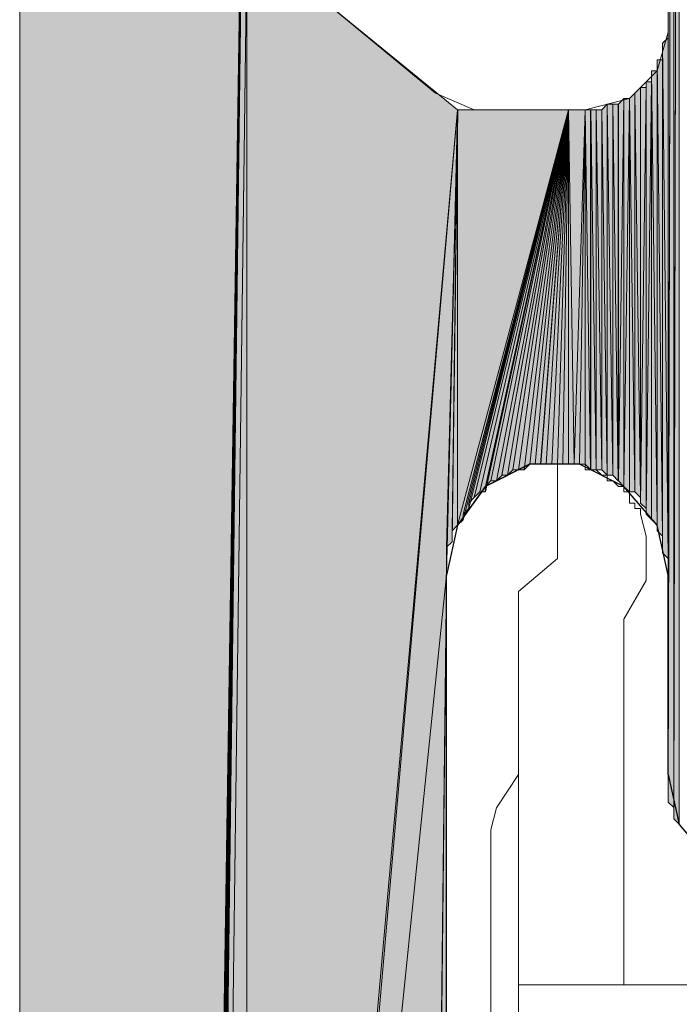
# Model space of a CAD drawing. Units: inches. Extents: x 24 to 183, y -237 to -54.
# Drawn here: x 46 to 49, y -148 to -144 of the extents above; entities that cross this region are included whole.
import ezdxf

# ---------------------------------------------------------------- set-up
doc = ezdxf.new("R2010")
doc.units = ezdxf.units.IN
doc.header["$MEASUREMENT"] = 0
doc.layers.add('Ebene 1', color=7, linetype='Continuous')

# ---------------------------------------------------------------- blocks, each defined once
blk = doc.blocks.new('block 4')
at = {"layer": 'Ebene 1', "color": 7, "lineweight": 13, "true_color": 0xffffff}
for points in [[(48.493, -144.4492), (48.493, -142.1421)], [(46.8843, -143.9411), (46.9267, -144.1106), (46.9902, -144.174), (47.604, -144.6818)], [(48.1755, -144.7455), (48.3449, -144.7031), (48.4506, -144.5974), (48.493, -144.4492)], [(47.604, -144.6818), (47.7521, -144.7455), (47.7945, -144.7455)], [(48.1755, -144.7455), (47.7945, -144.7455)]]:
    blk.add_lwpolyline(points, dxfattribs=at)
at = {"layer": 'Ebene 1', "color": 7, "lineweight": 25, "true_color": 0xffffff}
for points in [[(48.4928, -146.5235), (48.4506, -146.333), (48.3235, -146.1849), (48.1542, -146.1001), (47.9637, -146.1001), (47.7943, -146.1849), (47.6886, -146.333), (47.6462, -146.5235)], [(48.493, -146.5235), (48.4506, -146.333), (48.3237, -146.1849), (48.1543, -146.1001), (47.9638, -146.1001), (47.7945, -146.1849), (47.6887, -146.333), (47.6464, -146.5235)], [(47.6462, -150.7994), (47.6462, -146.5235)], [(48.4928, -147.2856), (48.4928, -146.5235)], [(48.4928, -147.2856), (48.5352, -147.4761), (48.6411, -147.6029), (48.8105, -147.6876), (48.895, -147.6876)]]:
    blk.add_lwpolyline(points, dxfattribs=at)
at = {"layer": 'Ebene 1', "color": 7, "lineweight": 18, "true_color": 0xffffff}
for points in [[(48.3235, -146.2059), (48.3235, -146.1849), (48.3025, -146.1849), (48.2813, -146.1635), (48.2601, -146.1635), (48.2601, -146.1425), (48.2389, -146.1425), (48.2177, -146.1211), (48.1965, -146.1211), (48.1754, -146.1211), (48.1754, -146.1001), (48.1542, -146.1001), (48.1332, -146.1001), (48.112, -146.1001), (48.0908, -146.1001), (48.0696, -146.1001)], [(48.0696, -146.2906), (48.0696, -146.1001)], [(48.3447, -146.2059), (48.3235, -146.2059)], [(48.3871, -146.2906), (48.3871, -146.2906), (48.3871, -146.2693), (48.3659, -146.2693), (48.3659, -146.2483), (48.3447, -146.2483), (48.3447, -146.2266), (48.3447, -146.2059)], [(47.9215, -146.5869), (48.0696, -146.4598), (48.0696, -146.2906)], [(48.3235, -146.6927), (48.4082, -146.5445), (48.4082, -146.3754), (48.3871, -146.2906)], [(47.9215, -148.0897), (47.9215, -146.5869)], [(48.3235, -148.0897), (48.3235, -146.6927)], [(47.9215, -147.2852), (47.8367, -147.4124), (47.8155, -147.4971)], [(47.8155, -147.4971), (47.8155, -147.6876)], [(47.8155, -148.4917), (47.8155, -147.6876)], [(48.6623, -148.0897), (47.9215, -148.0897), (47.9215, -149.0844)]]:
    blk.add_lwpolyline(points, dxfattribs=at)

msp = doc.modelspace()

# ---------------------------------------------------------------- hatches: boundary and pattern name
at = {"layer": 'Ebene 1', "true_color": 0xd7d7d7}
h = msp.add_hatch(color=254, dxfattribs=at)
h.dxf.hatch_style = 2
h.paths.add_polyline_path([(48.493, -147.3913), (48.5138, -147.412), (48.5138, -137.887)])
h = msp.add_hatch(color=254, dxfattribs=at)
h.dxf.hatch_style = 2
edge = h.paths.add_edge_path()
edge.add_spline(control_points=[(48.493, -147.3066), (48.493, -147.3066), (48.493, -137.8874), (48.493, -137.8874), (48.493, -137.8874), (48.493, -147.3066), (48.493, -147.3066)], knot_values=[0, 0, 0, 0, 1, 1, 1, 2, 2, 2, 2], degree=3, periodic=1)
h = msp.add_hatch(color=254, dxfattribs=at)
h.dxf.hatch_style = 2
edge = h.paths.add_edge_path()
edge.add_spline(control_points=[(48.493, -147.3276), (48.493, -147.3276), (48.493, -137.8874), (48.493, -137.8874), (48.493, -137.8874), (48.493, -147.3276), (48.493, -147.3276)], knot_values=[0, 0, 0, 0, 1, 1, 1, 2, 2, 2, 2], degree=3, periodic=1)
h = msp.add_hatch(color=254, dxfattribs=at)
h.dxf.hatch_style = 2
edge = h.paths.add_edge_path()
edge.add_spline(control_points=[(48.493, -147.349), (48.493, -147.349), (48.493, -137.8874), (48.493, -137.8874), (48.493, -137.8874), (48.493, -147.349), (48.493, -147.349)], knot_values=[0, 0, 0, 0, 1, 1, 1, 2, 2, 2, 2], degree=3, periodic=1)
h = msp.add_hatch(color=254, dxfattribs=at)
h.dxf.hatch_style = 2
h.paths.add_polyline_path([(48.493, -137.8874), (48.493, -147.3493), (48.5138, -137.8874)])
h = msp.add_hatch(color=254, dxfattribs=at)
h.dxf.hatch_style = 2
h.paths.add_polyline_path([(48.493, -147.349), (48.493, -147.37), (48.5138, -137.8874)])
h = msp.add_hatch(color=254, dxfattribs=at)
h.dxf.hatch_style = 2
h.paths.add_polyline_path([(48.493, -147.37), (48.493, -147.3913), (48.5138, -137.8874)])
h = msp.add_hatch(color=254, dxfattribs=at)
h.dxf.hatch_style = 2
h.paths.add_polyline_path([(48.5138, -147.4547), (48.535, -147.4758), (48.535, -137.887)])
h = msp.add_hatch(color=254, dxfattribs=at)
h.dxf.hatch_style = 2
edge = h.paths.add_edge_path()
edge.add_spline(control_points=[(48.5138, -147.4337), (48.5138, -147.4337), (48.5138, -137.8874), (48.5138, -137.8874), (48.5138, -137.8874), (48.5138, -147.4337), (48.5138, -147.4337)], knot_values=[0, 0, 0, 0, 1, 1, 1, 2, 2, 2, 2], degree=3, periodic=1)
h = msp.add_hatch(color=254, dxfattribs=at)
h.dxf.hatch_style = 2
h.paths.add_polyline_path([(48.5138, -137.8874), (48.5138, -147.4334), (48.535, -137.8874)])
h = msp.add_hatch(color=254, dxfattribs=at)
h.dxf.hatch_style = 2
h.paths.add_polyline_path([(48.5138, -147.4337), (48.5138, -147.4547), (48.535, -137.8874)])
for points in [[(46.0165, -140.8295), (46.0165, -198.8895), (46.8843, -142.5017)], [(46.8843, -142.5017), (46.0165, -198.8895), (46.0377, -198.8895)], [(46.8843, -142.5017), (46.0377, -198.8895), (46.0589, -198.8895)], [(46.8843, -142.5017), (46.0589, -198.8895), (46.08, -198.8895)], [(46.8843, -142.5017), (46.08, -198.8895), (46.1011, -198.8895)], [(46.8843, -142.5017), (46.1011, -198.8895), (46.1222, -198.8895)], [(46.8843, -142.5017), (46.1222, -198.8895), (46.1434, -198.8895)], [(46.8843, -142.5017), (46.1434, -198.8895), (46.1646, -198.8895)], [(46.8843, -142.5017), (46.1646, -198.8895), (46.8843, -144.0892)], [(46.1646, -198.8895), (46.8843, -183.8827), (46.8843, -144.0892)], [(46.8843, -144.0892), (46.8843, -153.8049), (47.6886, -144.7455)], [(47.6886, -144.7455), (46.8843, -153.8049), (46.9053, -153.7622)], [(47.6886, -144.7455), (46.9053, -153.7622), (47.6462, -146.5235)], [(47.6886, -144.7455), (47.6886, -146.333), (48.112, -144.7455)], [(48.112, -144.7455), (47.6886, -146.333), (47.7097, -146.312)], [(48.112, -144.7455), (47.7097, -146.312), (47.7097, -146.2906)], [(48.112, -144.7455), (47.7097, -146.2906), (47.7309, -146.2693)], [(48.112, -144.7455), (47.7309, -146.2693), (47.7309, -146.2483)], [(48.112, -144.7455), (47.7309, -146.2483), (47.7521, -146.2269)], [(48.112, -144.7455), (47.7521, -146.2269), (47.7733, -146.2059)], [(47.6462, -146.5235), (46.9053, -153.7629), (47.625, -148.4283)]]:
    msp.add_hatch(color=254, dxfattribs=at).paths.add_polyline_path(points)
h = msp.add_hatch(color=254, dxfattribs=at)
h.dxf.hatch_style = 2
edge = h.paths.add_edge_path()
edge.add_spline(control_points=[(48.493, -146.5235), (48.493, -146.5235), (48.493, -144.4492), (48.493, -144.4492), (48.493, -144.4492), (48.493, -146.5235), (48.493, -146.5235)], knot_values=[0, 0, 0, 0, 1, 1, 1, 2, 2, 2, 2], degree=3, periodic=1)
h = msp.add_hatch(color=254, dxfattribs=at)
h.dxf.hatch_style = 2
edge = h.paths.add_edge_path()
edge.add_spline(control_points=[(48.493, -146.5235), (48.493, -146.5235), (48.493, -144.4492), (48.493, -144.4492), (48.493, -144.4492), (48.493, -146.5235), (48.493, -146.5235)], knot_values=[0, 0, 0, 0, 1, 1, 1, 2, 2, 2, 2], degree=3, periodic=1)
h = msp.add_hatch(color=254, dxfattribs=at)
h.dxf.hatch_style = 2
h.paths.add_polyline_path([(48.4716, -144.4913), (48.4928, -146.4598), (48.4928, -144.4706)])
h = msp.add_hatch(color=254, dxfattribs=at)
h.dxf.hatch_style = 2
h.paths.add_polyline_path([(48.4716, -146.4388), (48.4928, -146.4598), (48.4716, -144.4913)])
h = msp.add_hatch(color=254, dxfattribs=at)
h.dxf.hatch_style = 2
edge = h.paths.add_edge_path()
edge.add_spline(control_points=[(48.493, -146.4812), (48.493, -146.4812), (48.493, -144.4703), (48.493, -144.4703), (48.493, -144.4703), (48.493, -146.4812), (48.493, -146.4812)], knot_values=[0, 0, 0, 0, 1, 1, 1, 2, 2, 2, 2], degree=3, periodic=1)
h = msp.add_hatch(color=254, dxfattribs=at)
h.dxf.hatch_style = 2
edge = h.paths.add_edge_path()
edge.add_spline(control_points=[(48.4716, -146.4174), (48.4716, -146.4174), (48.4716, -144.5126), (48.4716, -144.5126), (48.4716, -144.5126), (48.4716, -146.4174), (48.4716, -146.4174)], knot_values=[0, 0, 0, 0, 1, 1, 1, 2, 2, 2, 2], degree=3, periodic=1)
h = msp.add_hatch(color=254, dxfattribs=at)
h.dxf.hatch_style = 2
edge = h.paths.add_edge_path()
edge.add_spline(control_points=[(48.4716, -146.4174), (48.4716, -146.4174), (48.4716, -144.5126), (48.4716, -144.5126), (48.4716, -144.5126), (48.4716, -146.4174), (48.4716, -146.4174)], knot_values=[0, 0, 0, 0, 1, 1, 1, 2, 2, 2, 2], degree=3, periodic=1)
h = msp.add_hatch(color=254, dxfattribs=at)
h.dxf.hatch_style = 2
edge = h.paths.add_edge_path()
edge.add_spline(control_points=[(48.4716, -146.4388), (48.4716, -146.4388), (48.4716, -144.5126), (48.4716, -144.5126), (48.4716, -144.5126), (48.4716, -146.4388), (48.4716, -146.4388)], knot_values=[0, 0, 0, 0, 1, 1, 1, 2, 2, 2, 2], degree=3, periodic=1)
h = msp.add_hatch(color=254, dxfattribs=at)
h.dxf.hatch_style = 2
h.paths.add_polyline_path([(48.4508, -144.555), (48.4715, -146.3754), (48.4715, -144.555)])
h = msp.add_hatch(color=254, dxfattribs=at)
h.dxf.hatch_style = 2
h.paths.add_polyline_path([(48.4508, -146.354), (48.4715, -146.3754), (48.4508, -144.5553)])
h = msp.add_hatch(color=254, dxfattribs=at)
h.dxf.hatch_style = 2
edge = h.paths.add_edge_path()
edge.add_spline(control_points=[(48.4508, -146.354), (48.4508, -146.354), (48.4508, -144.576), (48.4508, -144.576), (48.4508, -144.576), (48.4508, -146.354), (48.4508, -146.354)], knot_values=[0, 0, 0, 0, 1, 1, 1, 2, 2, 2, 2], degree=3, periodic=1)
h = msp.add_hatch(color=254, dxfattribs=at)
h.dxf.hatch_style = 2
edge = h.paths.add_edge_path()
edge.add_spline(control_points=[(48.4716, -146.3964), (48.4716, -146.3964), (48.4716, -144.555), (48.4716, -144.555), (48.4716, -144.555), (48.4716, -146.3964), (48.4716, -146.3964)], knot_values=[0, 0, 0, 0, 1, 1, 1, 2, 2, 2, 2], degree=3, periodic=1)
h = msp.add_hatch(color=254, dxfattribs=at)
h.dxf.hatch_style = 2
h.paths.add_polyline_path([(48.4294, -146.3117), (48.4506, -146.333), (48.4294, -144.5974)])
h = msp.add_hatch(color=254, dxfattribs=at)
h.dxf.hatch_style = 2
h.paths.add_polyline_path([(48.4294, -144.5974), (48.4506, -146.333), (48.4506, -144.5974)])
h = msp.add_hatch(color=254, dxfattribs=at)
h.dxf.hatch_style = 2
edge = h.paths.add_edge_path()
edge.add_spline(control_points=[(48.4508, -146.333), (48.4508, -146.333), (48.4508, -144.5974), (48.4508, -144.5974), (48.4508, -144.5974), (48.4508, -146.333), (48.4508, -146.333)], knot_values=[0, 0, 0, 0, 1, 1, 1, 2, 2, 2, 2], degree=3, periodic=1)
h = msp.add_hatch(color=254, dxfattribs=at)
h.dxf.hatch_style = 2
edge = h.paths.add_edge_path()
edge.add_spline(control_points=[(48.4082, -146.2906), (48.4082, -146.2906), (48.4082, -144.6391), (48.4082, -144.6391), (48.4082, -144.6391), (48.4082, -146.2906), (48.4082, -146.2906)], knot_values=[0, 0, 0, 0, 1, 1, 1, 2, 2, 2, 2], degree=3, periodic=1)
h = msp.add_hatch(color=254, dxfattribs=at)
h.dxf.hatch_style = 2
h.paths.add_polyline_path([(48.4082, -146.2906), (48.4293, -146.3113), (48.4293, -144.6391)])
h = msp.add_hatch(color=254, dxfattribs=at)
h.dxf.hatch_style = 2
h.paths.add_polyline_path([(48.4082, -144.6394), (48.4082, -146.2906), (48.4293, -144.6394)])
h = msp.add_hatch(color=254, dxfattribs=at)
h.dxf.hatch_style = 2
h.paths.add_polyline_path([(48.3447, -144.7031), (48.3659, -146.2059), (48.3659, -144.6818)])
h = msp.add_hatch(color=254, dxfattribs=at)
h.dxf.hatch_style = 2
h.paths.add_polyline_path([(48.3659, -144.6818), (48.3871, -146.2266), (48.3871, -144.6611)])
h = msp.add_hatch(color=254, dxfattribs=at)
h.dxf.hatch_style = 2
edge = h.paths.add_edge_path()
edge.add_spline(control_points=[(48.3659, -146.2059), (48.3659, -146.2059), (48.3659, -144.6818), (48.3659, -144.6818), (48.3659, -144.6818), (48.3659, -146.2059), (48.3659, -146.2059)], knot_values=[0, 0, 0, 0, 1, 1, 1, 2, 2, 2, 2], degree=3, periodic=1)
h = msp.add_hatch(color=254, dxfattribs=at)
h.dxf.hatch_style = 2
h.paths.add_polyline_path([(48.3659, -146.2059), (48.3871, -146.2266), (48.3659, -144.6818)])
h = msp.add_hatch(color=254, dxfattribs=at)
h.dxf.hatch_style = 2
edge = h.paths.add_edge_path()
edge.add_spline(control_points=[(48.3872, -146.2483), (48.3872, -146.2483), (48.3872, -144.6608), (48.3872, -144.6608), (48.3872, -144.6608), (48.3872, -146.2483), (48.3872, -146.2483)], knot_values=[0, 0, 0, 0, 1, 1, 1, 2, 2, 2, 2], degree=3, periodic=1)
h = msp.add_hatch(color=254, dxfattribs=at)
h.dxf.hatch_style = 2
h.paths.add_polyline_path([(48.3872, -144.6608), (48.3872, -146.2483), (48.4081, -144.6608)])
h = msp.add_hatch(color=254, dxfattribs=at)
h.dxf.hatch_style = 2
h.paths.add_polyline_path([(48.3872, -146.2483), (48.4081, -146.2693), (48.4081, -144.6608)])
h = msp.add_hatch(color=254, dxfattribs=at)
h.dxf.hatch_style = 2
h.paths.add_polyline_path([(48.2389, -144.7455), (48.2601, -146.1425), (48.2601, -144.7242)])
h = msp.add_hatch(color=254, dxfattribs=at)
h.dxf.hatch_style = 2
h.paths.add_polyline_path([(48.2603, -146.1425), (48.2809, -146.1425), (48.2603, -144.7242)])
h = msp.add_hatch(color=254, dxfattribs=at)
h.dxf.hatch_style = 2
h.paths.add_polyline_path([(48.2603, -144.7242), (48.2809, -146.1425), (48.2809, -144.7242)])
h = msp.add_hatch(color=254, dxfattribs=at)
h.dxf.hatch_style = 2
h.paths.add_polyline_path([(48.2811, -146.1425), (48.3023, -146.1635), (48.2811, -144.7242)])
h = msp.add_hatch(color=254, dxfattribs=at)
h.dxf.hatch_style = 2
h.paths.add_polyline_path([(48.2811, -144.7242), (48.3023, -146.1639), (48.3023, -144.7242)])
h = msp.add_hatch(color=254, dxfattribs=at)
h.dxf.hatch_style = 2
h.paths.add_polyline_path([(48.3025, -144.7242), (48.3025, -146.1639), (48.3237, -144.7031)])
h = msp.add_hatch(color=254, dxfattribs=at)
h.dxf.hatch_style = 2
h.paths.add_polyline_path([(48.3025, -146.1635), (48.3237, -146.1849), (48.3237, -144.7031)])
h = msp.add_hatch(color=254, dxfattribs=at)
h.dxf.hatch_style = 2
edge = h.paths.add_edge_path()
edge.add_spline(control_points=[(48.3025, -146.1635), (48.3025, -146.1635), (48.3025, -144.7238), (48.3025, -144.7238), (48.3025, -144.7238), (48.3025, -146.1635), (48.3025, -146.1635)], knot_values=[0, 0, 0, 0, 1, 1, 1, 2, 2, 2, 2], degree=3, periodic=1)
h = msp.add_hatch(color=254, dxfattribs=at)
h.dxf.hatch_style = 2
edge = h.paths.add_edge_path()
edge.add_spline(control_points=[(48.3025, -146.1635), (48.3025, -146.1635), (48.3025, -144.7238), (48.3025, -144.7238), (48.3025, -144.7238), (48.3025, -146.1635), (48.3025, -146.1635)], knot_values=[0, 0, 0, 0, 1, 1, 1, 2, 2, 2, 2], degree=3, periodic=1)
h = msp.add_hatch(color=254, dxfattribs=at)
h.dxf.hatch_style = 2
h.paths.add_polyline_path([(48.3237, -144.7031), (48.3237, -146.1849), (48.3445, -144.7031)])
h = msp.add_hatch(color=254, dxfattribs=at)
h.dxf.hatch_style = 2
h.paths.add_polyline_path([(48.3237, -146.1849), (48.3445, -146.2055), (48.3445, -144.7031)])
h = msp.add_hatch(color=254, dxfattribs=at)
h.dxf.hatch_style = 2
edge = h.paths.add_edge_path()
edge.add_spline(control_points=[(48.3447, -146.2059), (48.3447, -146.2059), (48.3447, -144.7031), (48.3447, -144.7031), (48.3447, -144.7031), (48.3447, -146.2059), (48.3447, -146.2059)], knot_values=[0, 0, 0, 0, 1, 1, 1, 2, 2, 2, 2], degree=3, periodic=1)
h = msp.add_hatch(color=254, dxfattribs=at)
h.dxf.hatch_style = 2
h.paths.add_polyline_path([(48.3447, -146.2059), (48.3659, -146.2059), (48.3447, -144.7031)])
h = msp.add_hatch(color=254, dxfattribs=at)
h.dxf.hatch_style = 2
h.paths.add_polyline_path([(47.6462, -146.4598), (47.6462, -146.4812), (47.6889, -144.7455)])
h = msp.add_hatch(color=254, dxfattribs=at)
h.dxf.hatch_style = 2
h.paths.add_polyline_path([(47.6462, -146.4388), (47.6462, -146.4598), (47.6889, -144.7455)])
h = msp.add_hatch(color=254, dxfattribs=at)
h.dxf.hatch_style = 2
h.paths.add_polyline_path([(47.6462, -146.4812), (47.6462, -146.5239), (47.6889, -144.7459)])
h = msp.add_hatch(color=254, dxfattribs=at)
h.dxf.hatch_style = 2
h.paths.add_polyline_path([(47.6462, -146.4174), (47.6462, -146.4388), (47.6889, -144.7459)])
h = msp.add_hatch(color=254, dxfattribs=at)
h.dxf.hatch_style = 2
h.paths.add_polyline_path([(47.6462, -146.4174), (47.6674, -146.3964), (47.6889, -144.7459)])
h = msp.add_hatch(color=254, dxfattribs=at)
h.dxf.hatch_style = 2
h.paths.add_polyline_path([(47.6674, -146.3754), (47.6674, -146.3961), (47.6886, -144.7455)])
h = msp.add_hatch(color=254, dxfattribs=at)
h.dxf.hatch_style = 2
h.paths.add_polyline_path([(47.6674, -146.354), (47.6674, -146.3754), (47.6886, -144.7459)])
h = msp.add_hatch(color=254, dxfattribs=at)
h.dxf.hatch_style = 2
h.paths.add_polyline_path([(47.6674, -146.354), (47.6886, -146.3334), (47.6886, -144.7459)])
h = msp.add_hatch(color=254, dxfattribs=at)
h.dxf.hatch_style = 2
edge = h.paths.add_edge_path()
edge.add_spline(control_points=[(47.6887, -146.333), (47.6887, -146.333), (47.6887, -144.7455), (47.6887, -144.7455), (47.6887, -144.7455), (47.6887, -146.333), (47.6887, -146.333)], knot_values=[0, 0, 0, 0, 1, 1, 1, 2, 2, 2, 2], degree=3, periodic=1)
h = msp.add_hatch(color=254, dxfattribs=at)
h.dxf.hatch_style = 2
h.paths.add_polyline_path([(47.7735, -146.2059), (47.7943, -146.2059), (48.1118, -144.7455)])
h = msp.add_hatch(color=254, dxfattribs=at)
h.dxf.hatch_style = 2
h.paths.add_polyline_path([(47.7945, -146.1849), (47.7945, -146.2055), (48.112, -144.7455)])
h = msp.add_hatch(color=254, dxfattribs=at)
h.dxf.hatch_style = 2
h.paths.add_polyline_path([(47.7945, -146.1849), (47.8152, -146.1635), (48.112, -144.7455)])
h = msp.add_hatch(color=254, dxfattribs=at)
h.dxf.hatch_style = 2
h.paths.add_polyline_path([(47.8153, -146.1635), (47.8365, -146.1635), (48.1121, -144.7459)])
h = msp.add_hatch(color=254, dxfattribs=at)
h.dxf.hatch_style = 2
h.paths.add_polyline_path([(47.8367, -146.1635), (47.8579, -146.1428), (48.1118, -144.7459)])
h = msp.add_hatch(color=254, dxfattribs=at)
h.dxf.hatch_style = 2
h.paths.add_polyline_path([(47.8579, -146.1425), (47.8791, -146.1425), (48.112, -144.7455)])
h = msp.add_hatch(color=254, dxfattribs=at)
h.dxf.hatch_style = 2
h.paths.add_polyline_path([(47.8792, -146.1425), (47.9001, -146.1211), (48.112, -144.7455)])
h = msp.add_hatch(color=254, dxfattribs=at)
h.dxf.hatch_style = 2
h.paths.add_polyline_path([(47.9001, -146.1211), (47.9213, -146.1211), (48.1118, -144.7455)])
h = msp.add_hatch(color=254, dxfattribs=at)
h.dxf.hatch_style = 2
h.paths.add_polyline_path([(47.9215, -146.1211), (47.9426, -146.1211), (48.112, -144.7455)])
h = msp.add_hatch(color=254, dxfattribs=at)
h.dxf.hatch_style = 2
edge = h.paths.add_edge_path()
edge.add_spline(control_points=[(47.9426, -146.1211), (47.9426, -146.1211), (48.112, -144.7455), (48.112, -144.7455), (48.112, -144.7455), (47.9426, -146.1211), (47.9426, -146.1211)], knot_values=[0, 0, 0, 0, 1, 1, 1, 2, 2, 2, 2], degree=3, periodic=1)
h = msp.add_hatch(color=254, dxfattribs=at)
h.dxf.hatch_style = 2
h.paths.add_polyline_path([(47.9426, -146.1211), (47.9638, -146.1001), (48.112, -144.7455)])
h = msp.add_hatch(color=254, dxfattribs=at)
h.dxf.hatch_style = 2
h.paths.add_polyline_path([(47.964, -146.1001), (47.9848, -146.1001), (48.1118, -144.7459)])
h = msp.add_hatch(color=254, dxfattribs=at)
h.dxf.hatch_style = 2
h.paths.add_polyline_path([(47.985, -146.1001), (48.0057, -146.1001), (48.112, -144.7459)])
h = msp.add_hatch(color=254, dxfattribs=at)
h.dxf.hatch_style = 2
h.paths.add_polyline_path([(48.0059, -146.1001), (48.027, -146.1001), (48.1121, -144.7459)])
h = msp.add_hatch(color=254, dxfattribs=at)
h.dxf.hatch_style = 2
h.paths.add_polyline_path([(48.0272, -146.1001), (48.0484, -146.1001), (48.1118, -144.7459)])
h = msp.add_hatch(color=254, dxfattribs=at)
h.dxf.hatch_style = 2
h.paths.add_polyline_path([(48.0484, -146.1001), (48.0696, -146.1001), (48.112, -144.7459)])
h = msp.add_hatch(color=254, dxfattribs=at)
h.dxf.hatch_style = 2
h.paths.add_polyline_path([(48.0698, -146.1001), (48.0906, -146.1001), (48.112, -144.7459)])
h = msp.add_hatch(color=254, dxfattribs=at)
h.dxf.hatch_style = 2
h.paths.add_polyline_path([(48.0906, -146.1001), (48.1118, -146.1001), (48.1118, -144.7459)])
h = msp.add_hatch(color=254, dxfattribs=at)
h.dxf.hatch_style = 2
h.paths.add_polyline_path([(48.112, -144.7455), (48.1332, -146.0998), (48.1754, -144.7455)])
h = msp.add_hatch(color=254, dxfattribs=at)
h.dxf.hatch_style = 2
h.paths.add_polyline_path([(48.112, -146.1001), (48.1332, -146.1001), (48.112, -144.7459)])
h = msp.add_hatch(color=254, dxfattribs=at)
h.dxf.hatch_style = 2
h.paths.add_polyline_path([(48.1332, -146.1001), (48.1543, -146.1001), (48.1755, -144.7459)])
h = msp.add_hatch(color=254, dxfattribs=at)
h.dxf.hatch_style = 2
h.paths.add_polyline_path([(48.1545, -146.1001), (48.1754, -146.1001), (48.1754, -144.7459)])
h = msp.add_hatch(color=254, dxfattribs=at)
h.dxf.hatch_style = 2
h.paths.add_polyline_path([(48.1755, -144.7455), (48.1965, -146.1211), (48.1965, -144.7455)])
h = msp.add_hatch(color=254, dxfattribs=at)
h.dxf.hatch_style = 2
h.paths.add_polyline_path([(48.1755, -146.1001), (48.1965, -146.1208), (48.1755, -144.7459)])
h = msp.add_hatch(color=254, dxfattribs=at)
h.dxf.hatch_style = 2
h.paths.add_polyline_path([(48.1967, -146.1211), (48.2176, -146.1211), (48.1967, -144.7455)])
h = msp.add_hatch(color=254, dxfattribs=at)
h.dxf.hatch_style = 2
h.paths.add_polyline_path([(48.1967, -144.7455), (48.2176, -146.1211), (48.2176, -144.7455)])
h = msp.add_hatch(color=254, dxfattribs=at)
h.dxf.hatch_style = 2
h.paths.add_polyline_path([(48.2177, -146.1211), (48.2389, -146.1211), (48.2177, -144.7455)])
h = msp.add_hatch(color=254, dxfattribs=at)
h.dxf.hatch_style = 2
h.paths.add_polyline_path([(48.2177, -144.7455), (48.2389, -146.1211), (48.2389, -144.7455)])
h = msp.add_hatch(color=254, dxfattribs=at)
h.dxf.hatch_style = 2
edge = h.paths.add_edge_path()
edge.add_spline(control_points=[(48.2389, -146.1211), (48.2389, -146.1211), (48.2389, -144.7455), (48.2389, -144.7455), (48.2389, -144.7455), (48.2389, -146.1211), (48.2389, -146.1211)], knot_values=[0, 0, 0, 0, 1, 1, 1, 2, 2, 2, 2], degree=3, periodic=1)
h = msp.add_hatch(color=254, dxfattribs=at)
h.dxf.hatch_style = 2
h.paths.add_polyline_path([(48.2389, -146.1211), (48.2601, -146.1425), (48.2389, -144.7455)])
h = msp.add_hatch(color=254, dxfattribs=at)
h.dxf.hatch_style = 2
h.paths.add_polyline_path([(47.6252, -148.4283), (47.646, -148.2378), (47.646, -146.5235)])
h = msp.add_hatch(color=254, dxfattribs=at)
h.dxf.hatch_style = 2
edge = h.paths.add_edge_path()
edge.add_spline(control_points=[(48.493, -147.3066), (48.493, -147.3066), (48.493, -146.5239), (48.493, -146.5239), (48.493, -146.5239), (48.493, -147.3066), (48.493, -147.3066)], knot_values=[0, 0, 0, 0, 1, 1, 1, 2, 2, 2, 2], degree=3, periodic=1)

# ---------------------------------------------------------------- linework, layer by layer
at = {"layer": 'Ebene 1', "lineweight": 0}
for points in [[(48.493, -147.3913), (48.5138, -147.412), (48.5138, -137.887), (48.493, -147.3913)], [(48.493, -137.8874), (48.493, -147.3493), (48.5138, -137.8874), (48.493, -137.8874)], [(48.493, -147.349), (48.493, -147.37), (48.5138, -137.8874), (48.493, -147.349)], [(48.493, -147.37), (48.493, -147.3913), (48.5138, -137.8874), (48.493, -147.37)], [(48.5138, -147.4547), (48.535, -147.4758), (48.535, -137.887), (48.5138, -147.4547)], [(48.5138, -137.8874), (48.5138, -147.4334), (48.535, -137.8874), (48.5138, -137.8874)], [(48.5138, -147.4337), (48.5138, -147.4547), (48.535, -137.8874), (48.5138, -147.4337)], [(46.0165, -140.8295), (46.0165, -198.8895), (46.8843, -142.5017), (46.0165, -140.8295)], [(48.493, -144.4492), (48.493, -147.3066), (48.493, -142.1424), (48.493, -144.4492)], [(46.8843, -142.5017), (46.0165, -198.8895), (46.0377, -198.8895), (46.8843, -142.5017)], [(46.8843, -142.5017), (46.0377, -198.8895), (46.0589, -198.8895), (46.8843, -142.5017)], [(46.8843, -142.5017), (46.0589, -198.8895), (46.08, -198.8895), (46.8843, -142.5017)], [(46.8843, -142.5017), (46.08, -198.8895), (46.1011, -198.8895), (46.8843, -142.5017)], [(46.8843, -142.5017), (46.1011, -198.8895), (46.1222, -198.8895), (46.8843, -142.5017)], [(46.8843, -142.5017), (46.1222, -198.8895), (46.1434, -198.8895), (46.8843, -142.5017)], [(46.8843, -142.5017), (46.1434, -198.8895), (46.1646, -198.8895), (46.8843, -142.5017)], [(46.8843, -142.5017), (46.1646, -198.8895), (46.8843, -144.0892), (46.8843, -142.5017)], [(46.1646, -198.8895), (46.8843, -183.8827), (46.8843, -144.0892), (46.1646, -198.8895)], [(46.8841, -153.8469), (46.8841, -153.8049), (46.8841, -144.0892), (46.8841, -153.8469)], [(46.8841, -183.8827), (46.8841, -153.8897), (46.8841, -144.0892), (46.8841, -183.8827)], [(46.8841, -153.8897), (46.8841, -153.8469), (46.8841, -144.0896), (46.8841, -153.8897)], [(46.8843, -144.0892), (46.8843, -153.8049), (47.6886, -144.7455), (46.8843, -144.0892)], [(48.493, -146.5235), (48.493, -147.3066), (48.493, -144.4492), (48.493, -146.5235)], [(48.493, -144.4703), (48.493, -146.4812), (48.493, -144.4496), (48.493, -144.4703)], [(48.4716, -144.4913), (48.4928, -146.4598), (48.4928, -144.4706), (48.4716, -144.4913)], [(48.4716, -144.5126), (48.4716, -146.4388), (48.4716, -144.4913), (48.4716, -144.5126)], [(48.4716, -146.4388), (48.4928, -146.4598), (48.4716, -144.4913), (48.4716, -146.4388)], [(48.4716, -144.5336), (48.4716, -146.3961), (48.4716, -144.5126), (48.4716, -144.5336)], [(48.4716, -144.555), (48.4716, -146.3964), (48.4716, -144.5336), (48.4716, -144.555)], [(48.4508, -144.555), (48.4715, -146.3754), (48.4715, -144.555), (48.4508, -144.555)], [(48.4508, -144.576), (48.4508, -146.354), (48.4508, -144.5553), (48.4508, -144.576)], [(48.4508, -146.354), (48.4715, -146.3754), (48.4508, -144.5553), (48.4508, -146.354)], [(48.4508, -144.5974), (48.4508, -146.333), (48.4508, -144.576), (48.4508, -144.5974)], [(48.4294, -144.6184), (48.4294, -146.3117), (48.4294, -144.5974), (48.4294, -144.6184)], [(48.4294, -146.3117), (48.4506, -146.333), (48.4294, -144.5974), (48.4294, -146.3117)], [(48.4294, -144.5974), (48.4506, -146.333), (48.4506, -144.5974), (48.4294, -144.5974)], [(48.4294, -144.6394), (48.4294, -146.3113), (48.4294, -144.6184), (48.4294, -144.6394)], [(48.4082, -146.2906), (48.4293, -146.3113), (48.4293, -144.6391), (48.4082, -146.2906)], [(48.4082, -144.6608), (48.4082, -146.2693), (48.4082, -144.6394), (48.4082, -144.6608)], [(48.4082, -144.6394), (48.4082, -146.2906), (48.4293, -144.6394), (48.4082, -144.6394)], [(48.3447, -144.7031), (48.3659, -146.2059), (48.3659, -144.6818), (48.3447, -144.7031)], [(48.3659, -144.6818), (48.3871, -146.2266), (48.3871, -144.6611), (48.3659, -144.6818)], [(48.3659, -146.2059), (48.3871, -146.2266), (48.3659, -144.6818), (48.3659, -146.2059)], [(48.3872, -144.6608), (48.3872, -146.2483), (48.4081, -144.6608), (48.3872, -144.6608)], [(48.3872, -146.2483), (48.4081, -146.2693), (48.4081, -144.6608), (48.3872, -146.2483)], [(48.2389, -144.7455), (48.2601, -146.1425), (48.2601, -144.7242), (48.2389, -144.7455)], [(48.2603, -146.1425), (48.2809, -146.1425), (48.2603, -144.7242), (48.2603, -146.1425)], [(48.2603, -144.7242), (48.2809, -146.1425), (48.2809, -144.7242), (48.2603, -144.7242)], [(48.2811, -146.1425), (48.3023, -146.1635), (48.2811, -144.7242), (48.2811, -146.1425)], [(48.2811, -144.7242), (48.3023, -146.1639), (48.3023, -144.7242), (48.2811, -144.7242)], [(48.3025, -144.7242), (48.3025, -146.1639), (48.3237, -144.7031), (48.3025, -144.7242)], [(48.3025, -146.1635), (48.3237, -146.1849), (48.3237, -144.7031), (48.3025, -146.1635)], [(48.3237, -144.7031), (48.3237, -146.1849), (48.3445, -144.7031), (48.3237, -144.7031)], [(48.3237, -146.1849), (48.3445, -146.2055), (48.3445, -144.7031), (48.3237, -146.1849)], [(48.3447, -146.2059), (48.3659, -146.2059), (48.3447, -144.7031), (48.3447, -146.2059)], [(47.6886, -144.7455), (46.8843, -153.8049), (46.9053, -153.7622), (47.6886, -144.7455)], [(47.6886, -144.7455), (46.9053, -153.7622), (47.6462, -146.5235), (47.6886, -144.7455)], [(47.6462, -146.4598), (47.6462, -146.4812), (47.6889, -144.7455), (47.6462, -146.4598)], [(47.6462, -146.4388), (47.6462, -146.4598), (47.6889, -144.7455), (47.6462, -146.4388)], [(47.6462, -146.4812), (47.6462, -146.5239), (47.6889, -144.7459), (47.6462, -146.4812)], [(47.6462, -146.4174), (47.6462, -146.4388), (47.6889, -144.7459), (47.6462, -146.4174)], [(47.6462, -146.4174), (47.6674, -146.3964), (47.6889, -144.7459), (47.6462, -146.4174)], [(47.6674, -146.3754), (47.6674, -146.3961), (47.6886, -144.7455), (47.6674, -146.3754)], [(47.6674, -146.354), (47.6674, -146.3754), (47.6886, -144.7459), (47.6674, -146.354)], [(47.6674, -146.354), (47.6886, -146.3334), (47.6886, -144.7459), (47.6674, -146.354)], [(47.6886, -144.7455), (47.6886, -146.333), (48.112, -144.7455), (47.6886, -144.7455)], [(48.112, -144.7455), (47.6886, -146.333), (47.7097, -146.312), (48.112, -144.7455)], [(48.112, -144.7455), (47.7097, -146.312), (47.7097, -146.2906), (48.112, -144.7455)], [(48.112, -144.7455), (47.7097, -146.2906), (47.7309, -146.2693), (48.112, -144.7455)], [(48.112, -144.7455), (47.7309, -146.2693), (47.7309, -146.2483), (48.112, -144.7455)], [(48.112, -144.7455), (47.7309, -146.2483), (47.7521, -146.2269), (48.112, -144.7455)], [(48.112, -144.7455), (47.7521, -146.2269), (47.7733, -146.2059), (48.112, -144.7455)], [(47.7735, -146.2059), (47.7943, -146.2059), (48.1118, -144.7455), (47.7735, -146.2059)], [(47.7945, -146.1849), (47.7945, -146.2055), (48.112, -144.7455), (47.7945, -146.1849)], [(47.7945, -146.1849), (47.8152, -146.1635), (48.112, -144.7455), (47.7945, -146.1849)], [(47.8153, -146.1635), (47.8365, -146.1635), (48.1121, -144.7459), (47.8153, -146.1635)], [(47.8367, -146.1635), (47.8579, -146.1428), (48.1118, -144.7459), (47.8367, -146.1635)], [(47.8579, -146.1425), (47.8791, -146.1425), (48.112, -144.7455), (47.8579, -146.1425)], [(47.8792, -146.1425), (47.9001, -146.1211), (48.112, -144.7455), (47.8792, -146.1425)], [(47.9001, -146.1211), (47.9213, -146.1211), (48.1118, -144.7455), (47.9001, -146.1211)], [(47.9215, -146.1211), (47.9426, -146.1211), (48.112, -144.7455), (47.9215, -146.1211)], [(47.9426, -146.1211), (47.9638, -146.1001), (48.112, -144.7455), (47.9426, -146.1211)], [(47.964, -146.1001), (47.9848, -146.1001), (48.1118, -144.7459), (47.964, -146.1001)], [(47.985, -146.1001), (48.0057, -146.1001), (48.112, -144.7459), (47.985, -146.1001)], [(48.0059, -146.1001), (48.027, -146.1001), (48.1121, -144.7459), (48.0059, -146.1001)], [(48.0272, -146.1001), (48.0484, -146.1001), (48.1118, -144.7459), (48.0272, -146.1001)], [(48.0484, -146.1001), (48.0696, -146.1001), (48.112, -144.7459), (48.0484, -146.1001)], [(48.0698, -146.1001), (48.0906, -146.1001), (48.112, -144.7459), (48.0698, -146.1001)], [(48.0906, -146.1001), (48.1118, -146.1001), (48.1118, -144.7459), (48.0906, -146.1001)], [(48.112, -144.7455), (48.1332, -146.0998), (48.1754, -144.7455), (48.112, -144.7455)], [(48.112, -146.1001), (48.1332, -146.1001), (48.112, -144.7459), (48.112, -146.1001)], [(48.1332, -146.1001), (48.1543, -146.1001), (48.1755, -144.7459), (48.1332, -146.1001)], [(48.1545, -146.1001), (48.1754, -146.1001), (48.1754, -144.7459), (48.1545, -146.1001)], [(48.1755, -144.7455), (48.1965, -146.1211), (48.1965, -144.7455), (48.1755, -144.7455)], [(48.1755, -146.1001), (48.1965, -146.1208), (48.1755, -144.7459), (48.1755, -146.1001)], [(48.1967, -146.1211), (48.2176, -146.1211), (48.1967, -144.7455), (48.1967, -146.1211)], [(48.1967, -144.7455), (48.2176, -146.1211), (48.2176, -144.7455), (48.1967, -144.7455)], [(48.2177, -146.1211), (48.2389, -146.1211), (48.2177, -144.7455), (48.2177, -146.1211)], [(48.2177, -144.7455), (48.2389, -146.1211), (48.2389, -144.7455), (48.2177, -144.7455)], [(48.2389, -146.1211), (48.2601, -146.1425), (48.2389, -144.7455), (48.2389, -146.1211)], [(47.6462, -146.5235), (46.9053, -153.7629), (47.625, -148.4283), (47.6462, -146.5235)], [(47.6252, -148.4283), (47.646, -148.2378), (47.646, -146.5235), (47.6252, -148.4283)]]:
    msp.add_lwpolyline(points, dxfattribs=at)
for points in [[(48.493, -147.3066), (48.493, -147.3066), (48.493, -137.8874), (48.493, -137.8874), (48.493, -137.8874), (48.493, -147.3066), (48.493, -147.3066)], [(48.493, -147.3276), (48.493, -147.3276), (48.493, -137.8874), (48.493, -137.8874), (48.493, -137.8874), (48.493, -147.3276), (48.493, -147.3276)], [(48.493, -147.349), (48.493, -147.349), (48.493, -137.8874), (48.493, -137.8874), (48.493, -137.8874), (48.493, -147.349), (48.493, -147.349)], [(48.5138, -147.4337), (48.5138, -147.4337), (48.5138, -137.8874), (48.5138, -137.8874), (48.5138, -137.8874), (48.5138, -147.4337), (48.5138, -147.4337)], [(48.493, -146.5235), (48.493, -146.5235), (48.493, -144.4492), (48.493, -144.4492), (48.493, -144.4492), (48.493, -146.5235), (48.493, -146.5235)], [(48.493, -146.5235), (48.493, -146.5235), (48.493, -144.4492), (48.493, -144.4492), (48.493, -144.4492), (48.493, -146.5235), (48.493, -146.5235)], [(48.493, -146.4812), (48.493, -146.4812), (48.493, -144.4703), (48.493, -144.4703), (48.493, -144.4703), (48.493, -146.4812), (48.493, -146.4812)], [(48.4716, -146.4174), (48.4716, -146.4174), (48.4716, -144.5126), (48.4716, -144.5126), (48.4716, -144.5126), (48.4716, -146.4174), (48.4716, -146.4174)], [(48.4716, -146.4174), (48.4716, -146.4174), (48.4716, -144.5126), (48.4716, -144.5126), (48.4716, -144.5126), (48.4716, -146.4174), (48.4716, -146.4174)], [(48.4716, -146.4388), (48.4716, -146.4388), (48.4716, -144.5126), (48.4716, -144.5126), (48.4716, -144.5126), (48.4716, -146.4388), (48.4716, -146.4388)], [(48.4508, -146.354), (48.4508, -146.354), (48.4508, -144.576), (48.4508, -144.576), (48.4508, -144.576), (48.4508, -146.354), (48.4508, -146.354)], [(48.4716, -146.3964), (48.4716, -146.3964), (48.4716, -144.555), (48.4716, -144.555), (48.4716, -144.555), (48.4716, -146.3964), (48.4716, -146.3964)], [(48.4508, -146.333), (48.4508, -146.333), (48.4508, -144.5974), (48.4508, -144.5974), (48.4508, -144.5974), (48.4508, -146.333), (48.4508, -146.333)], [(48.4082, -146.2906), (48.4082, -146.2906), (48.4082, -144.6391), (48.4082, -144.6391), (48.4082, -144.6391), (48.4082, -146.2906), (48.4082, -146.2906)], [(48.3659, -146.2059), (48.3659, -146.2059), (48.3659, -144.6818), (48.3659, -144.6818), (48.3659, -144.6818), (48.3659, -146.2059), (48.3659, -146.2059)], [(48.3872, -146.2483), (48.3872, -146.2483), (48.3872, -144.6608), (48.3872, -144.6608), (48.3872, -144.6608), (48.3872, -146.2483), (48.3872, -146.2483)], [(48.3025, -146.1635), (48.3025, -146.1635), (48.3025, -144.7238), (48.3025, -144.7238), (48.3025, -144.7238), (48.3025, -146.1635), (48.3025, -146.1635)], [(48.3025, -146.1635), (48.3025, -146.1635), (48.3025, -144.7238), (48.3025, -144.7238), (48.3025, -144.7238), (48.3025, -146.1635), (48.3025, -146.1635)], [(48.3447, -146.2059), (48.3447, -146.2059), (48.3447, -144.7031), (48.3447, -144.7031), (48.3447, -144.7031), (48.3447, -146.2059), (48.3447, -146.2059)], [(47.6887, -146.333), (47.6887, -146.333), (47.6887, -144.7455), (47.6887, -144.7455), (47.6887, -144.7455), (47.6887, -146.333), (47.6887, -146.333)], [(47.9426, -146.1211), (47.9426, -146.1211), (48.112, -144.7455), (48.112, -144.7455), (48.112, -144.7455), (47.9426, -146.1211), (47.9426, -146.1211)], [(48.2389, -146.1211), (48.2389, -146.1211), (48.2389, -144.7455), (48.2389, -144.7455), (48.2389, -144.7455), (48.2389, -146.1211), (48.2389, -146.1211)], [(48.493, -147.3066), (48.493, -147.3066), (48.493, -146.5239), (48.493, -146.5239), (48.493, -146.5239), (48.493, -147.3066), (48.493, -147.3066)]]:
    msp.add_open_spline(points, degree=3, knots=[0, 0, 0, 0, 1, 1, 1, 2, 2, 2, 2], dxfattribs=at)

# ---------------------------------------------------------------- block references
at = {"layer": 'Ebene 1'}
msp.add_blockref('block 4', (0, 0), dxfattribs=at)

doc.saveas('drawing.dxf')
